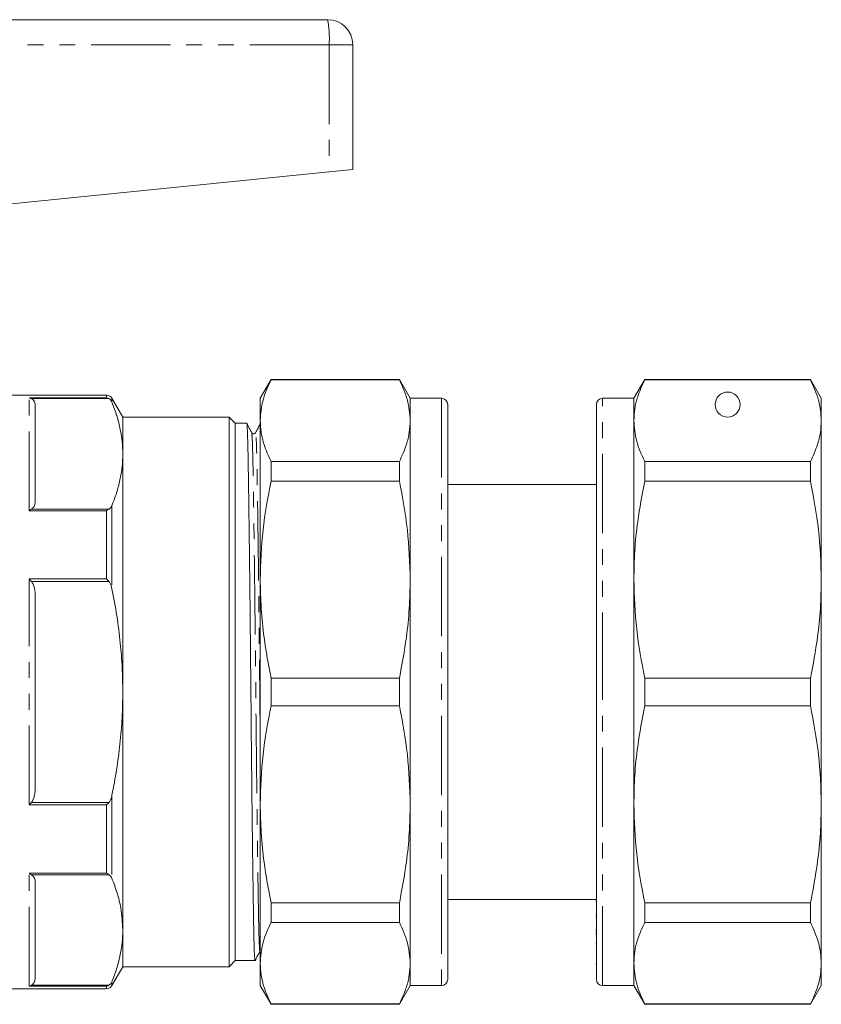
# Model space of a CAD drawing. Units: millimetres. Extents: x 143 to 264, y 86 to 266.
# Drawn here: x 200 to 264, y 181 to 260 of the extents above; entities that cross this region are included whole.
import ezdxf

# ---------------------------------------------------------------- set-up
doc = ezdxf.new("R2010")
doc.units = ezdxf.units.MM
doc.linetypes.add('PHANTOM', pattern=[12.7, 6.35, -1.27, 1.27, -1.27, 1.27, -1.27])

msp = doc.modelspace()

# ---------------------------------------------------------------- linework, layer by layer
at = {"color": 7, "linetype": 'Continuous', "lineweight": 15}
for p, q in [((181.378, 260.136), (224.329, 260.136)), ((226.329, 258.136), (226.329, 248.136)), ((192.371, 244.74), (224.444, 247.948)), ((224.444, 247.948), (226.329, 248.136)), ((219.795, 231.336), (218.929, 229.836)), ((230.063, 231.336), (219.795, 231.336)), ((219.795, 231.336), (219.795, 231.311)), ((219.795, 231.311), (230.063, 231.311)), ((230.929, 229.836), (230.063, 231.336)), ((230.063, 231.336), (230.063, 231.311)), ((249.695, 231.336), (248.829, 229.836)), ((262.963, 231.336), (249.695, 231.336)), ((249.695, 231.311), (249.695, 231.336)), ((249.695, 231.311), (262.963, 231.311)), ((263.829, 229.836), (262.963, 231.336)), ((262.963, 231.336), (262.963, 231.311)), ((206.63, 230.086), (198.929, 230.086)), ((207.929, 228.336), (207.063, 229.836)), ((218.929, 228.047), (218.929, 229.836)), ((233.429, 229.836), (230.929, 229.836)), ((230.929, 229.836), (230.929, 228.047)), ((233.929, 229.336), (233.929, 183.336)), ((245.829, 206.336), (245.829, 229.336)), ((248.829, 229.836), (246.329, 229.836)), ((248.829, 228.047), (248.829, 229.836)), ((263.829, 228.047), (263.829, 229.836)), ((200.929, 229.149), (200.929, 221.628)), ((216.429, 228.336), (207.929, 228.336)), ((207.929, 225.389), (207.929, 228.336)), ((216.929, 227.836), (216.429, 228.336)), ((216.429, 187.283), (216.429, 228.336)), ((217.848, 227.836), (216.929, 227.836)), ((216.929, 227.836), (216.929, 184.836)), ((218.929, 215.329), (218.929, 228.047)), ((230.929, 228.047), (230.929, 215.329)), ((248.829, 215.329), (248.829, 228.047)), ((263.829, 215.329), (263.829, 228.047)), ((207.929, 206.336), (207.929, 225.389)), ((219.795, 224.783), (219.795, 223.209)), ((230.063, 224.783), (219.795, 224.783)), ((230.063, 224.783), (230.063, 223.209)), ((249.695, 223.209), (249.695, 224.783)), ((262.963, 224.783), (249.695, 224.783)), ((262.963, 224.783), (262.963, 223.209)), ((219.795, 223.209), (230.063, 223.209)), ((249.695, 223.209), (262.963, 223.209)), ((245.829, 222.936), (233.929, 222.936)), ((233.966, 222.808), (233.929, 222.808)), ((233.966, 221.855), (233.929, 221.855)), ((233.929, 221.448), (233.966, 221.448)), ((233.966, 221.047), (233.929, 221.047)), ((233.929, 219.829), (233.966, 219.829)), ((218.929, 197.343), (218.929, 215.329)), ((230.929, 215.329), (230.929, 197.343)), ((248.829, 197.343), (248.829, 215.329)), ((263.829, 197.343), (263.829, 215.329)), ((200.929, 213.857), (200.929, 198.815)), ((219.795, 207.449), (219.795, 205.223)), ((230.063, 207.449), (219.795, 207.449)), ((230.063, 207.449), (230.063, 205.223)), ((249.695, 205.223), (249.695, 207.449)), ((262.963, 207.449), (249.695, 207.449)), ((262.963, 207.449), (262.963, 205.223)), ((207.929, 187.283), (207.929, 206.336)), ((245.829, 183.336), (245.829, 206.336)), ((219.795, 205.223), (230.063, 205.223)), ((249.695, 205.223), (262.963, 205.223)), ((218.929, 184.625), (218.929, 197.343)), ((230.929, 197.343), (230.929, 184.625)), ((248.829, 184.625), (248.829, 197.343)), ((263.829, 184.625), (263.829, 197.343)), ((233.966, 194.817), (233.929, 194.817)), ((233.929, 193.687), (233.966, 193.687)), ((200.929, 191.044), (200.929, 183.523)), ((230.063, 189.463), (219.795, 189.463)), ((219.795, 189.463), (219.795, 187.889)), ((230.063, 189.463), (230.063, 187.889)), ((233.929, 189.736), (245.829, 189.736)), ((233.966, 189.626), (233.929, 189.626)), ((245.829, 189.626), (245.791, 189.626)), ((262.963, 189.463), (249.695, 189.463)), ((249.695, 187.889), (249.695, 189.463)), ((262.963, 189.463), (262.963, 187.889)), ((233.966, 188.501), (233.929, 188.501)), ((245.829, 188.501), (245.791, 188.501)), ((219.795, 187.889), (230.063, 187.889)), ((233.929, 188.301), (233.966, 188.301)), ((245.791, 188.301), (245.829, 188.301)), ((249.695, 187.889), (262.963, 187.889)), ((207.929, 184.336), (207.929, 187.283)), ((216.429, 184.336), (216.429, 187.283)), ((233.929, 187.278), (233.966, 187.278)), ((233.966, 187.124), (233.929, 187.124)), ((233.966, 186.951), (233.929, 186.951)), ((245.791, 187.278), (245.829, 187.278)), ((245.829, 187.124), (245.791, 187.124)), ((245.829, 186.951), (245.791, 186.951)), ((233.929, 186.174), (233.966, 186.174)), ((245.791, 186.174), (245.829, 186.174)), ((216.429, 184.336), (216.929, 184.836)), ((216.929, 184.836), (218.513, 184.836)), ((218.929, 182.836), (218.929, 184.625)), ((230.929, 184.625), (230.929, 182.836)), ((233.929, 184.558), (233.966, 184.558)), ((245.791, 184.558), (245.829, 184.558)), ((248.829, 182.836), (248.829, 184.625)), ((263.829, 182.836), (263.829, 184.625)), ((207.063, 182.836), (207.929, 184.336)), ((207.929, 184.336), (216.429, 184.336)), ((218.929, 182.836), (219.795, 181.336)), ((230.063, 181.336), (230.929, 182.836)), ((230.929, 182.836), (233.429, 182.836)), ((246.329, 182.836), (248.829, 182.836)), ((248.829, 182.836), (249.695, 181.336)), ((262.963, 181.336), (263.829, 182.836)), ((198.929, 182.586), (206.63, 182.586)), ((230.063, 181.361), (219.795, 181.361)), ((219.795, 181.361), (219.795, 181.336)), ((219.795, 181.336), (230.063, 181.336)), ((230.063, 181.361), (230.063, 181.336)), ((262.963, 181.361), (249.695, 181.361)), ((249.695, 181.336), (249.695, 181.361)), ((249.695, 181.336), (262.963, 181.336)), ((262.963, 181.361), (262.963, 181.336))]:
    msp.add_line(p, q, dxfattribs=at)
at = {"color": 8, "linetype": 'PHANTOM', "lineweight": 0}
for p, q in [((224.444, 258.136), (181.329, 258.136)), ((224.444, 258.136), (224.444, 247.948)), ((226.329, 258.136), (224.444, 258.136)), ((200.429, 229.876), (206.63, 229.876)), ((200.429, 220.836), (200.429, 229.876)), ((206.818, 229.813), (200.617, 229.813)), ((206.63, 229.876), (206.63, 230.086)), ((207.063, 229.836), (207.063, 229.519)), ((233.429, 229.836), (233.429, 182.836)), ((246.329, 206.336), (246.329, 229.836)), ((206.63, 220.836), (200.429, 220.836)), ((200.617, 220.964), (206.818, 220.964)), ((206.63, 215.376), (206.63, 220.836)), ((207.063, 221.258), (207.063, 214.597)), ((200.429, 215.376), (206.63, 215.376)), ((200.429, 197.296), (200.429, 215.376)), ((206.818, 215.185), (200.617, 215.185)), ((246.329, 182.836), (246.329, 206.336)), ((207.063, 198.075), (207.063, 191.414)), ((206.63, 197.296), (200.429, 197.296)), ((200.617, 197.487), (206.818, 197.487)), ((206.63, 191.836), (206.63, 197.296)), ((200.429, 191.836), (206.63, 191.836)), ((200.429, 182.796), (200.429, 191.836)), ((206.818, 191.708), (200.617, 191.708)), ((200.617, 182.859), (206.818, 182.859)), ((207.063, 183.153), (207.063, 182.836)), ((206.63, 182.796), (200.429, 182.796)), ((206.63, 182.586), (206.63, 182.796))]:
    msp.add_line(p, q, dxfattribs=at)
at = {"color": 7, "linetype": 'Continuous', "lineweight": 15}
msp.add_circle((256.329, 229.336), 1, dxfattribs=at)
for centre, radius, start, end in [((224.329, 258.136), 2, 0, 90), ((206.63, 229.586), 0.5, 30, 90), ((233.429, 229.336), 0.5, 0, 90), ((246.329, 229.336), 0.5, 90, 180), ((206.63, 183.086), 0.5, 270, 330), ((233.429, 183.336), 0.5, 270, 0), ((246.329, 183.336), 0.5, 180, 270)]:
    msp.add_arc(centre, radius, start, end, dxfattribs=at)
at = {"color": 8, "linetype": 'PHANTOM', "lineweight": 0}
msp.add_arc((215.72, 258.634), 8.739, 356.73093, 9.89495, dxfattribs=at)
at = {"color": 7, "linetype": 'Continuous', "lineweight": 15}
for points, knots in [([(219.795, 231.311), (219.547, 230.774), (219.048, 229.694), (218.969, 228.598), (218.929, 228.047)], [0, 0, 0, 0, 0.497711, 1, 1, 1, 1]), ([(230.063, 231.311), (230.31, 230.774), (230.809, 229.694), (230.888, 228.598), (230.929, 228.047)], [0, 0, 0, 0, 0.497711, 1, 1, 1, 1]), ([(248.829, 228.047), (248.844, 228.367), (248.875, 229.008), (249.137, 230.1), (249.489, 230.864), (249.695, 231.311)], [0, 0, 0, 0, 0.292163, 0.585399, 1, 1, 1, 1]), ([(262.963, 231.311), (263.21, 230.774), (263.709, 229.694), (263.788, 228.598), (263.829, 228.047)], [0, 0, 0, 0, 0.497711, 1, 1, 1, 1]), ([(200.617, 229.813), (200.556, 229.84), (200.493, 229.867), (200.43, 229.876), (200.429, 229.876)], [0, 0, 0, 0, 0.98329, 1, 1, 1, 1]), ([(200.617, 229.813), (200.643, 229.797), (200.696, 229.763), (200.782, 229.674), (200.859, 229.544), (200.918, 229.357), (200.925, 229.224), (200.929, 229.149)], [0, 0, 0, 0, 0.090651, 0.184183, 0.426301, 0.674834, 1, 1, 1, 1]), ([(206.818, 229.813), (206.757, 229.84), (206.694, 229.867), (206.631, 229.876), (206.63, 229.876)], [0, 0, 0, 0, 0.98329, 1, 1, 1, 1]), ([(207.063, 229.519), (207.043, 229.56), (207.005, 229.642), (206.926, 229.743), (206.846, 229.795), (206.818, 229.813)], [0, 0, 0, 0, 0.3893949, 0.7868325, 1, 1, 1, 1]), ([(207.929, 225.389), (207.919, 225.714), (207.9, 226.365), (207.738, 227.381), (207.474, 228.435), (207.2, 229.157), (207.063, 229.519)], [0, 0, 0, 0, 0.234456, 0.469511, 0.734414, 1, 1, 1, 1]), ([(218.513, 184.836), (218.503, 184.873), (218.483, 184.946), (218.454, 185.533), (218.427, 186.438), (218.402, 187.664), (218.377, 189.191), (218.349, 191.028), (218.321, 193.162), (218.291, 195.549), (218.261, 198.128), (218.233, 200.829), (218.205, 203.577), (218.18, 206.33), (218.155, 209.084), (218.128, 211.832), (218.099, 214.533), (218.069, 217.113), (218.04, 219.501), (218.011, 221.637), (217.984, 223.474), (217.959, 225.003), (217.933, 226.227), (217.906, 227.148), (217.877, 227.678), (217.858, 227.9), (217.848, 227.836), (217.848, 227.836)], [0, 0, 0, 0, 0.042497, 0.084701, 0.12617, 0.166583, 0.206997, 0.248466, 0.290669, 0.33325, 0.37583, 0.418034, 0.459503, 0.499916, 0.54033, 0.581799, 0.624002, 0.666583, 0.709164, 0.751367, 0.792836, 0.83325, 0.873663, 0.915132, 0.957336, 0.999916, 1, 1, 1, 1]), ([(218.244, 227.079), (218.179, 227.204), (218.048, 227.455), (217.917, 227.706), (217.852, 227.832)], [0, 0, 0, 0, 0.499998, 1, 1, 1, 1]), ([(218.947, 227.832), (218.881, 227.706), (218.751, 227.455), (218.62, 227.204), (218.555, 227.079)], [0, 0, 0, 0, 0.500002, 1, 1, 1, 1]), ([(218.929, 228.047), (218.944, 227.727), (218.975, 227.086), (219.237, 225.994), (219.589, 225.23), (219.795, 224.783)], [0, 0, 0, 0, 0.292202, 0.585476, 1, 1, 1, 1]), ([(230.929, 228.047), (230.913, 227.727), (230.882, 227.086), (230.62, 225.994), (230.268, 225.231), (230.063, 224.783)], [0, 0, 0, 0, 0.292163, 0.585399, 1, 1, 1, 1]), ([(249.695, 224.783), (249.447, 225.321), (248.948, 226.4), (248.869, 227.497), (248.829, 228.047)], [0, 0, 0, 0, 0.497711, 1, 1, 1, 1]), ([(263.829, 228.047), (263.813, 227.727), (263.782, 227.086), (263.52, 225.994), (263.168, 225.23), (262.963, 224.783)], [0, 0, 0, 0, 0.292202, 0.585476, 1, 1, 1, 1]), ([(218.555, 227.079), (218.52, 227.037), (218.465, 226.972), (218.304, 226.996), (218.265, 227.051), (218.244, 227.079)], [0, 0, 0, 0, 0.454575, 0.720018, 1, 1, 1, 1]), ([(207.063, 221.258), (207.192, 221.597), (207.45, 222.274), (207.718, 223.304), (207.896, 224.343), (207.918, 225.04), (207.929, 225.389)], [0, 0, 0, 0, 0.248517, 0.497557, 0.748421, 1, 1, 1, 1]), ([(219.795, 223.209), (219.547, 221.912), (219.048, 219.305), (218.969, 216.658), (218.929, 215.329)], [0, 0, 0, 0, 0.4977108, 1, 1, 1, 1]), ([(230.063, 223.209), (230.31, 221.912), (230.809, 219.305), (230.888, 216.658), (230.929, 215.329)], [0, 0, 0, 0, 0.497711, 1, 1, 1, 1]), ([(248.829, 215.329), (248.844, 216.102), (248.875, 217.649), (249.137, 220.285), (249.489, 222.129), (249.695, 223.209)], [0, 0, 0, 0, 0.292163, 0.585399, 1, 1, 1, 1]), ([(262.963, 223.209), (263.21, 221.912), (263.709, 219.305), (263.788, 216.658), (263.829, 215.329)], [0, 0, 0, 0, 0.497711, 1, 1, 1, 1]), ([(200.929, 221.628), (200.924, 221.545), (200.913, 221.376), (200.839, 221.184), (200.739, 221.057), (200.68, 221.001), (200.632, 220.973), (200.617, 220.964)], [0, 0, 0, 0, 0.361053, 0.729702, 0.838686, 0.949545, 1, 1, 1, 1]), ([(200.429, 220.836), (200.43, 220.837), (200.493, 220.888), (200.556, 220.926), (200.617, 220.964)], [0, 0, 0, 0, 0.01671, 1, 1, 1, 1]), ([(206.63, 220.836), (206.631, 220.837), (206.694, 220.888), (206.757, 220.926), (206.818, 220.964)], [0, 0, 0, 0, 0.01671, 1, 1, 1, 1]), ([(206.818, 220.964), (206.844, 220.98), (206.897, 221.014), (206.962, 221.082), (207.02, 221.163), (207.048, 221.226), (207.063, 221.258)], [0, 0, 0, 0, 0.1954967, 0.3972069, 0.6967667, 1, 1, 1, 1]), ([(200.429, 215.376), (200.43, 215.375), (200.493, 215.315), (200.556, 215.25), (200.617, 215.185)], [0, 0, 0, 0, 0.01671, 1, 1, 1, 1]), ([(200.617, 215.185), (200.664, 215.115), (200.838, 214.855), (200.91, 214.381), (200.923, 214.006), (200.929, 213.857)], [0, 0, 0, 0, 0.1839323, 0.6742199, 1, 1, 1, 1]), ([(206.63, 215.376), (206.631, 215.375), (206.694, 215.315), (206.757, 215.25), (206.818, 215.185)], [0, 0, 0, 0, 0.01671, 1, 1, 1, 1]), ([(207.063, 214.597), (207.025, 214.765), (206.977, 214.978), (206.846, 215.149), (206.818, 215.185)], [0, 0, 0, 0, 0.786331, 1, 1, 1, 1]), ([(218.929, 215.329), (218.944, 214.557), (218.975, 213.008), (219.237, 210.373), (219.589, 208.529), (219.795, 207.449)], [0, 0, 0, 0, 0.292202, 0.585476, 1, 1, 1, 1]), ([(230.929, 215.329), (230.913, 214.557), (230.882, 213.009), (230.62, 210.373), (230.268, 208.529), (230.063, 207.449)], [0, 0, 0, 0, 0.292163, 0.585399, 1, 1, 1, 1]), ([(249.695, 207.449), (249.447, 208.747), (248.948, 211.354), (248.869, 214), (248.829, 215.329)], [0, 0, 0, 0, 0.497711, 1, 1, 1, 1]), ([(263.829, 215.329), (263.813, 214.557), (263.782, 213.008), (263.52, 210.373), (263.168, 208.529), (262.963, 207.449)], [0, 0, 0, 0, 0.292202, 0.585476, 1, 1, 1, 1]), ([(207.929, 206.336), (207.919, 206.986), (207.9, 208.289), (207.738, 210.32), (207.474, 212.428), (207.2, 213.874), (207.063, 214.597)], [0, 0, 0, 0, 0.234456, 0.469511, 0.734414, 1, 1, 1, 1]), ([(207.063, 198.075), (207.192, 198.752), (207.45, 200.108), (207.718, 202.167), (207.896, 204.245), (207.918, 205.638), (207.929, 206.336)], [0, 0, 0, 0, 0.248517, 0.497557, 0.748421, 1, 1, 1, 1]), ([(219.795, 205.223), (219.547, 203.926), (219.048, 201.319), (218.969, 198.672), (218.929, 197.343)], [0, 0, 0, 0, 0.497711, 1, 1, 1, 1]), ([(230.063, 205.223), (230.31, 203.926), (230.809, 201.319), (230.888, 198.672), (230.929, 197.343)], [0, 0, 0, 0, 0.497711, 1, 1, 1, 1]), ([(248.829, 197.343), (248.844, 198.115), (248.875, 199.663), (249.137, 202.299), (249.489, 204.143), (249.695, 205.223)], [0, 0, 0, 0, 0.292163, 0.585399, 1, 1, 1, 1]), ([(262.963, 205.223), (263.21, 203.926), (263.709, 201.319), (263.788, 198.672), (263.829, 197.343)], [0, 0, 0, 0, 0.497711, 1, 1, 1, 1]), ([(200.929, 198.815), (200.924, 198.648), (200.914, 198.31), (200.827, 197.879), (200.712, 197.601), (200.632, 197.505), (200.617, 197.487)], [0, 0, 0, 0, 0.361246, 0.730094, 0.949518, 1, 1, 1, 1]), ([(206.818, 197.487), (206.866, 197.557), (206.988, 197.735), (207.034, 197.947), (207.063, 198.075)], [0, 0, 0, 0, 0.396745, 1, 1, 1, 1]), ([(200.429, 197.296), (200.43, 197.297), (200.493, 197.357), (200.556, 197.422), (200.617, 197.487)], [0, 0, 0, 0, 0.01671, 1, 1, 1, 1]), ([(206.63, 197.296), (206.631, 197.297), (206.694, 197.357), (206.757, 197.422), (206.818, 197.487)], [0, 0, 0, 0, 0.01671, 1, 1, 1, 1]), ([(218.929, 197.343), (218.944, 196.57), (218.975, 195.022), (219.237, 192.386), (219.589, 190.543), (219.795, 189.463)], [0, 0, 0, 0, 0.292202, 0.585476, 1, 1, 1, 1]), ([(230.929, 197.343), (230.913, 196.57), (230.882, 195.023), (230.62, 192.387), (230.268, 190.543), (230.063, 189.463)], [0, 0, 0, 0, 0.292163, 0.585399, 1, 1, 1, 1]), ([(249.695, 189.463), (249.447, 190.76), (248.948, 193.367), (248.869, 196.014), (248.829, 197.343)], [0, 0, 0, 0, 0.497711, 1, 1, 1, 1]), ([(263.829, 197.343), (263.813, 196.57), (263.782, 195.022), (263.52, 192.386), (263.168, 190.543), (262.963, 189.463)], [0, 0, 0, 0, 0.292202, 0.585476, 1, 1, 1, 1]), ([(200.429, 191.836), (200.43, 191.835), (200.493, 191.784), (200.556, 191.746), (200.617, 191.708)], [0, 0, 0, 0, 0.01671, 1, 1, 1, 1]), ([(200.617, 191.708), (200.664, 191.673), (200.838, 191.543), (200.91, 191.306), (200.923, 191.119), (200.929, 191.044)], [0, 0, 0, 0, 0.183932, 0.67422, 1, 1, 1, 1]), ([(206.63, 191.836), (206.631, 191.835), (206.694, 191.784), (206.757, 191.746), (206.818, 191.708)], [0, 0, 0, 0, 0.01671, 1, 1, 1, 1]), ([(207.063, 191.414), (207.025, 191.498), (206.977, 191.605), (206.846, 191.69), (206.818, 191.708)], [0, 0, 0, 0, 0.786331, 1, 1, 1, 1]), ([(207.929, 187.283), (207.897, 187.874), (207.843, 188.863), (207.503, 190.24), (207.209, 191.023), (207.063, 191.414)], [0, 0, 0, 0, 0.426146, 0.712633, 1, 1, 1, 1]), ([(219.795, 187.889), (219.547, 187.351), (219.048, 186.272), (218.969, 185.175), (218.929, 184.625)], [0, 0, 0, 0, 0.497711, 1, 1, 1, 1]), ([(230.063, 187.889), (230.31, 187.351), (230.809, 186.272), (230.888, 185.175), (230.929, 184.625)], [0, 0, 0, 0, 0.497711, 1, 1, 1, 1]), ([(248.829, 184.625), (248.844, 184.945), (248.875, 185.586), (249.137, 186.678), (249.489, 187.442), (249.695, 187.889)], [0, 0, 0, 0, 0.292163, 0.585399, 1, 1, 1, 1]), ([(262.963, 187.889), (263.21, 187.351), (263.709, 186.272), (263.788, 185.175), (263.829, 184.625)], [0, 0, 0, 0, 0.497711, 1, 1, 1, 1]), ([(207.063, 183.153), (207.192, 183.491), (207.45, 184.169), (207.718, 185.199), (207.896, 186.238), (207.918, 186.935), (207.929, 187.283)], [0, 0, 0, 0, 0.248517, 0.497557, 0.748421, 1, 1, 1, 1]), ([(218.517, 184.84), (218.582, 184.966), (218.713, 185.217), (218.844, 185.468), (218.909, 185.593)], [0, 0, 0, 0, 0.500002, 1, 1, 1, 1]), ([(218.929, 184.625), (218.944, 184.305), (218.975, 183.664), (219.237, 182.572), (219.589, 181.808), (219.795, 181.361)], [0, 0, 0, 0, 0.292202, 0.585476, 1, 1, 1, 1]), ([(230.929, 184.625), (230.913, 184.305), (230.882, 183.664), (230.62, 182.572), (230.268, 181.808), (230.063, 181.361)], [0, 0, 0, 0, 0.292163, 0.585399, 1, 1, 1, 1]), ([(249.695, 181.361), (249.447, 181.898), (248.948, 182.978), (248.869, 184.074), (248.829, 184.625)], [0, 0, 0, 0, 0.497711, 1, 1, 1, 1]), ([(263.829, 184.625), (263.813, 184.305), (263.782, 183.664), (263.52, 182.572), (263.168, 181.808), (262.963, 181.361)], [0, 0, 0, 0, 0.292202, 0.585476, 1, 1, 1, 1]), ([(200.429, 182.796), (200.43, 182.796), (200.493, 182.805), (200.556, 182.832), (200.617, 182.859)], [0, 0, 0, 0, 0.01671, 1, 1, 1, 1]), ([(200.929, 183.523), (200.924, 183.44), (200.914, 183.271), (200.827, 183.055), (200.712, 182.916), (200.632, 182.868), (200.617, 182.859)], [0, 0, 0, 0, 0.361246, 0.730094, 0.949518, 1, 1, 1, 1]), ([(206.63, 182.796), (206.631, 182.796), (206.694, 182.805), (206.757, 182.832), (206.818, 182.859)], [0, 0, 0, 0, 0.01671, 1, 1, 1, 1]), ([(206.818, 182.859), (206.866, 182.894), (206.988, 182.983), (207.034, 183.089), (207.063, 183.153)], [0, 0, 0, 0, 0.396745, 1, 1, 1, 1])]:
    msp.add_open_spline(points, degree=3, knots=knots, dxfattribs=at)
at = {"color": 8, "linetype": 'PHANTOM', "lineweight": 0}
for points, knots in [([(218.909, 185.617), (218.908, 185.607), (218.896, 185.527), (218.875, 185.734), (218.846, 186.253), (218.819, 187.139), (218.794, 188.319), (218.769, 189.794), (218.741, 191.567), (218.713, 193.627), (218.683, 195.93), (218.654, 198.419), (218.625, 201.026), (218.597, 203.678), (218.572, 206.334), (218.547, 208.991), (218.52, 211.643), (218.491, 214.25), (218.461, 216.739), (218.432, 219.043), (218.403, 221.103), (218.376, 222.876), (218.351, 224.35), (218.325, 225.535), (218.298, 226.407), (218.271, 226.953), (218.253, 227.023), (218.244, 227.055)], [0, 0, 0, 0, 0.006401, 0.048986, 0.091194, 0.132667, 0.173085, 0.213503, 0.254976, 0.297184, 0.33977, 0.382355, 0.424563, 0.466036, 0.506454, 0.546872, 0.588345, 0.630553, 0.673138, 0.715723, 0.757931, 0.799405, 0.839822, 0.88024, 0.921714, 0.963922, 1, 1, 1, 1]), ([(218.929, 202.563), (218.925, 202.944), (218.912, 204.185), (218.892, 206.34), (218.866, 208.994), (218.839, 211.647), (218.81, 214.253), (218.781, 216.742), (218.751, 219.046), (218.722, 221.106), (218.695, 222.878), (218.67, 224.353), (218.645, 225.533), (218.617, 226.419), (218.589, 226.938), (218.567, 227.145), (218.556, 227.065), (218.555, 227.055)], [0, 0, 0, 0, 0.031786, 0.103331, 0.174876, 0.248289, 0.323002, 0.398384, 0.473765, 0.548478, 0.621891, 0.693436, 0.764981, 0.838394, 0.913108, 0.988489, 1, 1, 1, 1])]:
    msp.add_open_spline(points, degree=3, knots=knots, dxfattribs=at)

doc.saveas('drawing.dxf')
